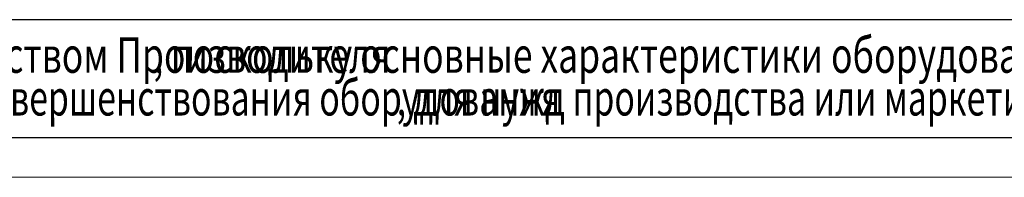
# Model space of a CAD drawing. Units: millimetres. Extents: x 0 to 30553, y -7 to 21000.
# Drawn here: x 5587 to 11862, y 0 to 1000 of the extents above; entities that cross this region are included whole.
import ezdxf

# ---------------------------------------------------------------- set-up
doc = ezdxf.new("R2010")
doc.units = ezdxf.units.MM
doc.linetypes.add('K5LT_BASIC', pattern=[0])
doc.linetypes.add('K5LT_THIN', pattern=[0])
for name, color, linetype, true_color in [('C', 4, 'Continuous', 0x00ffff), ('FOR', 7, 'Continuous', 0xffffff), ('G', 3, 'Continuous', 0x00ff00)]:
    doc.layers.add(name, color=color, linetype=linetype, true_color=true_color)
doc.styles.add('KTEXTSTYLE', font='GOST_A.TTF', dxfattribs={"width": 0.96, "height": 5})

msp = doc.modelspace()

# ---------------------------------------------------------------- linework, layer by layer
at = {"layer": 'C', "color": 7, "linetype": 'K5LT_THIN', "lineweight": 18}
for p, q in [((1000, 1000), (20200, 1000)), ((1000, 250), (20200, 250))]:
    msp.add_line(p, q, dxfattribs=at)
at = {"layer": 'FOR', "color": 150, "linetype": 'K5LT_BASIC', "lineweight": 30, "true_color": 0x0080ff}
msp.add_line((29450, 250), (1000, 250), dxfattribs=at)
at = {"layer": 'FOR', "color": 7, "linetype": 'K5LT_THIN', "lineweight": 18}
msp.add_line((29700, 0), (0, 0), dxfattribs=at)
at = {"layer": 'G', "color": 150, "linetype": 'K5LT_BASIC', "lineweight": 30, "true_color": 0x0080ff}
msp.add_line((20200, 1000), (1000, 1000), dxfattribs=at)

# ---------------------------------------------------------------- texts
at = {"layer": 'C', "color": 7, "style": 'KTEXTSTYLE', "oblique": 15}
for s, width, p in [('Данный чертеж не связывает обязательством Производителя', 0.737, (1027, 663.2)), ('поскольку основные характеристики оборудования остаются неизменными', 0.737, (6549.6, 663.2)), (', ', 0.737, (6439, 663.2)), ('для усовершенствования оборудования', 0.702, (4745.1, 391.9)), ('для нужд производства или маркетинга без предварительного уведомления и без обязательства обновления чертежей во время внесения модификаций', 0.702, (8094.7, 391.9)), (', ', 0.702, (7989.2, 391.9))]:
    msp.add_text(s, height=225, dxfattribs=dict(at, width=width)).set_placement(p)

doc.saveas('drawing.dxf')
